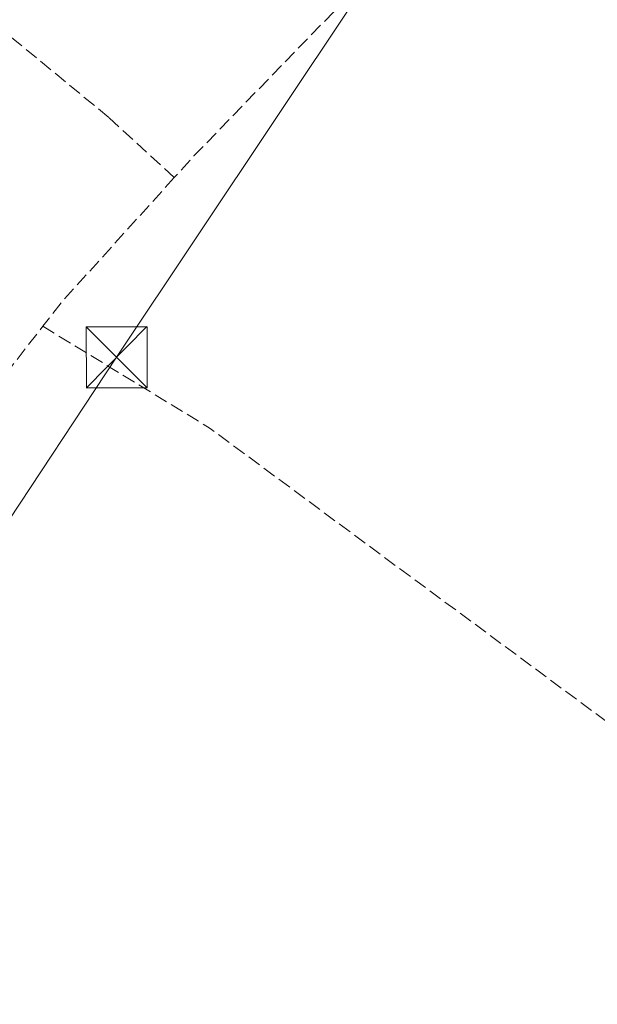
# Model space of a CAD drawing. Units: metres. Extents: x 618349 to 621820, y 4690108 to 4692480.
# Drawn here: x 619846 to 619917, y 4692010 to 4692131 of the extents above; entities that cross this region are included whole.
import ezdxf

# ---------------------------------------------------------------- set-up
doc = ezdxf.new("R2010")
doc.units = ezdxf.units.M
doc.header["$MEASUREMENT"] = 0
doc.linetypes.add('DGN Style 3', pattern=[2.307223458686699, 1.648016756204785, -0.6592067024819142])
for name, color, linetype, lineweight in [('Corriente artificial lineal', 4, 'DGN Style 3', 13), ('Recinto industrial CxS', 135, 'Continuous', 0), ('Tendido', 6, 'Continuous', 0), ('Torre de tendido puntual', 7, 'Continuous', 0)]:
    doc.layers.add(name, color=color, linetype=linetype, lineweight=lineweight)

# ---------------------------------------------------------------- blocks, each defined once
blk = doc.blocks.new('5TTEND')
at = {"layer": 'Recinto industrial CxS', "color": 7, "linetype": 'Continuous', "lineweight": 0}
for p, q in [((-0.375, 0.3754), (0.375, -0.3746)), ((0.3720000000000001, 0.3784000000000001), (-0.3720000000000001, -0.3776))]:
    blk.add_line(p, q, dxfattribs=at)
at = {"layer": 'Recinto industrial CxS', "color": 7, "linetype": 'Continuous', "lineweight": 0, "flags": 128}
blk.add_lwpolyline([(-0.375, -0.3746), (0.375, -0.3746), (0.375, 0.3754), (-0.375, 0.3754), (-0.3720000000000001, -0.3776)], dxfattribs=at)

msp = doc.modelspace()

# ---------------------------------------------------------------- linework, layer by layer
at = {"layer": 'Corriente artificial lineal', "color": 4, "linetype": 'DGN Style 3', "lineweight": 13, "extrusion": (0.2830236530644448, -0.280206906046658, 0.91726860930145), "elevation": -1139030.384314809, "flags": 128}
msp.add_lwpolyline([(3770544.325973873, 2624152.482474967), (3770491.947233601, 2624151.896941258), (3770488.375504951, 2624151.723691575)], dxfattribs=at)
at = {"layer": 'Corriente artificial lineal', "color": 4, "linetype": 'DGN Style 3', "lineweight": 13, "extrusion": (0.2356937859892065, -0.2029125884857347, 0.9504077654775834), "elevation": -805684.29066024, "flags": 128}
msp.add_lwpolyline([(3960302.442742174, 2463132.651920609), (3960281.903686695, 2463133.192745217), (3960278.053568709, 2463132.995643264)], dxfattribs=at)
at = {"layer": 'Corriente artificial lineal', "color": 4, "linetype": 'DGN Style 3', "lineweight": 13, "extrusion": (-0.0455577229475332, 0.02322574143311452, 0.998691673548307), "elevation": 81059.92243334009, "flags": 128}
msp.add_lwpolyline([(-4461714.918302733, -1576801.071324935), (-4461728.342941274, -1576800.20697161), (-4461736.06483277, -1576798.709019921)], dxfattribs=at)
at = {"layer": 'Corriente artificial lineal', "color": 4, "linetype": 'DGN Style 3', "lineweight": 13, "extrusion": (0.02775212710911834, 0.03536350719263695, 0.9989891099506318), "elevation": 183452.5942336567, "flags": 128}
msp.add_lwpolyline([(2409091.932499508, -4069714.338679796), (2409068.01047805, -4069717.161637994), (2408980.528821217, -4069719.69095515)], dxfattribs=at)
at = {"layer": 'Corriente artificial lineal', "color": 4, "linetype": 'DGN Style 3', "lineweight": 13}
msp.add_polyline3d([(619865.2701000003, 4692111.6801, 321.8024000000005), (619857.2200999996, 4692119.0601, 321.774900000004), (619782.0601000005, 4692180.850099999, 321.9483000000037), (619755.2200999996, 4692201.040100001, 321.7439000000013)], dxfattribs=at)
at = {"layer": 'Tendido', "color": 6, "linetype": 'Continuous', "lineweight": 0}
msp.add_polyline3d([(620473.6083000004, 4690541.9955, 358.5840999999928), (620368.7999999998, 4690698.310000001, 354.7906999999978), (620265.3300000001, 4690851.310000001, 351.0892000000022), (620166.5999999996, 4691000.369999999, 351.5807000000059), (619988.6200000001, 4691264.730000001, 325.059500000003), (619846.2999999998, 4691477.33, 324.5543000000035), (619724.4100000003, 4691658.029999999, 321.6000000000058), (619645.9315999999, 4691774.385, 322.8160000000062), (619744.0099999999, 4691917.119999999, 325.0957000000053), (619858.1799999997, 4692089.600000001, 324.1263000000035), (619968.5499999998, 4692255.140000001, 322.5460000000021), (620090.7999999998, 4692436.91, 326.5307999999932), (620112.8528000005, 4692451.797499999, 324.3215999999957)], dxfattribs=at)

# ---------------------------------------------------------------- block references
at = {"layer": 'Torre de tendido puntual', "color": 7, "linetype": 'Continuous', "lineweight": 0, "xscale": 10, "yscale": 10, "zscale": 10}
msp.add_blockref('5TTEND', (619858.1799999997, 4692089.600000001, 324.1263000000035), dxfattribs=at)

doc.saveas('drawing.dxf')
